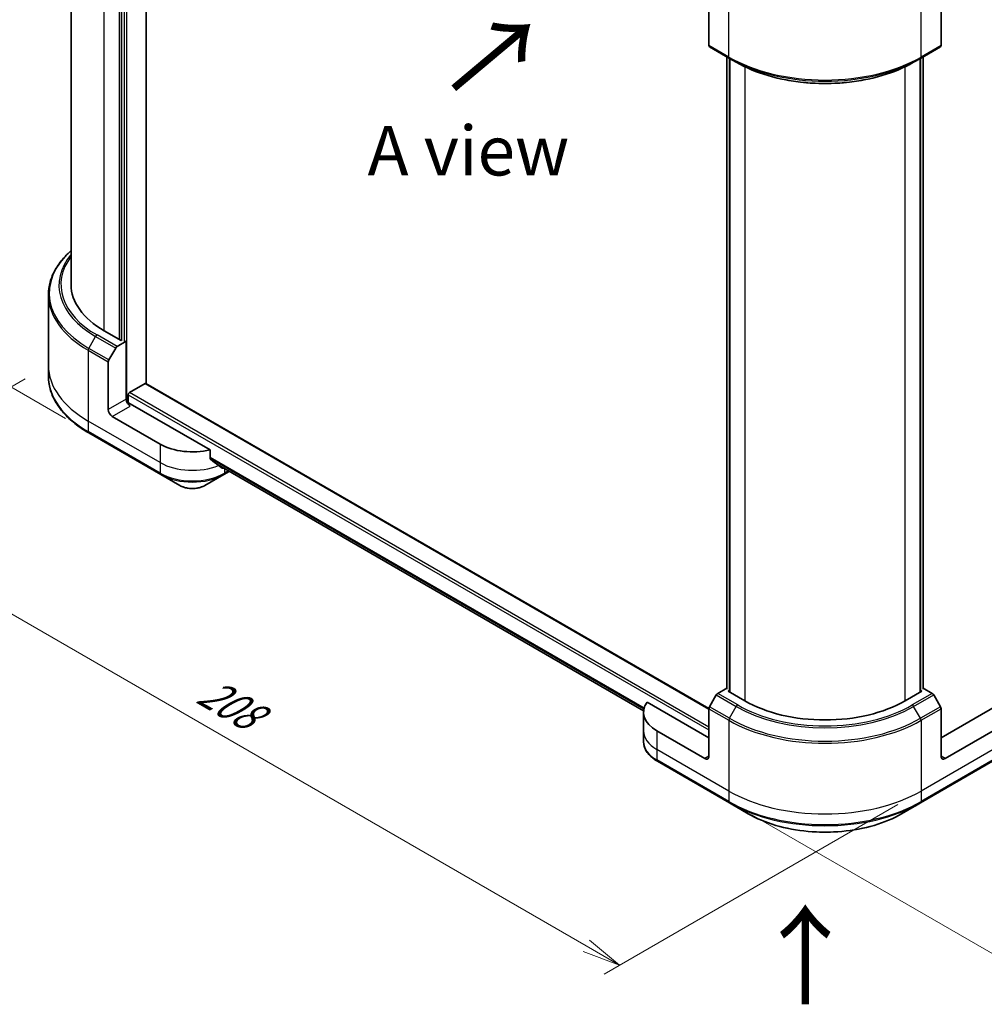
# Model space of a CAD drawing. Units: millimetres. Extents: x -1719 to 5379, y 28 to 1292.
# Drawn here: x -1560 to -1341, y 702 to 925 of the extents above; entities that cross this region are included whole.
import ezdxf

# ---------------------------------------------------------------- set-up
doc = ezdxf.new("R2010")
doc.units = ezdxf.units.MM
doc.header["$LTSCALE"] = 3.5
doc.layers.get('Defpoints').update_dxf_attribs({"lineweight": 25})
for name, color, linetype, lineweight in [('Dimension (ISO)', 7, 'Continuous', 18), ('Symbol (ISO)', 7, 'Continuous', 18), ('Visible (ISO)', 7, 'Continuous', 35), ('Visible Narrow (ISO)', 7, 'Continuous', 25)]:
    doc.layers.add(name, color=color, linetype=linetype, lineweight=lineweight)
doc.styles.add('Note Text (TK)', font='MS PGothic.ttf')
doc.dimstyles.new('Default - Method 1b (TK)', dxfattribs={"dimscale": 3.5, "dimtxt": 2.5, "dimasz": 2.5, "dimexe": 1, "dimexo": 1.5, "dimgap": 1, "dimtad": 1, "dimrnd": 1e-08, "dimdsep": 46, "dimtxsty": 'Note Text (TK)', "dimblk": 'OPEN', "dimcen": 0.09, "dimdle": 5, "dimclrd": 100, "dimclre": 100, "dimclrt": 7, "dimadec": 1, "dimazin": 1, "dimtfac": 1, "dimtmove": 0, "dimatfit": 3, "dimldrblk": 'OPEN', "dimfxl": 1, "dimtolj": 1, "dimlwd": -1, "dimlwe": -1, "dimarcsym": 0})

# ---------------------------------------------------------------- blocks, each defined once
blk = doc.blocks.new('_Open')
at = {"color": 0, "linetype": 'ByBlock', "lineweight": -2}
for p, q in [((-1, 0.167), (0, 0)), ((-1, -0.167), (0, 0)), ((0, 0), (-1, 0))]:
    blk.add_line(p, q, dxfattribs=at)
blk = doc.blocks.new('*D31')
at = {"layer": 'Defpoints', "color": 0}
for p in [(-1553.72, 846.6), (-1355.58, 750.02), (-1424.03, 710.5)]:
    blk.add_point(p, dxfattribs=at)
at = {"layer": 'Dimension (ISO)', "color": 100}
for p, q in [((-1558.97, 843.57), (-1610.24, 813.97)), ((-1599.16, 811.61), (-1431.6, 714.88)), ((-1360.83, 746.99), (-1427.53, 708.48))]:
    blk.add_line(p, q, dxfattribs=at)
at = {"layer": 'Dimension (ISO)', "color": 100, "xscale": 8.75, "yscale": 8.75, "zscale": 8.75}
for p, rotation in [((-1606.74, 815.99), 150.0000000000032), ((-1424.03, 710.5), 330.0000000000032)]:
    blk.add_blockref('_Open', p, dxfattribs=dict(at, rotation=rotation))
at = {"layer": 'Dimension (ISO)', "color": 7, "insert": (-1518.77, 773.36), "char_height": 8.75, "attachment_point": 4, "rotation": 330, "style": 'Note Text (TK)'}
blk.add_mtext('\\A1;{\\Q30.000;\\W0.816;\\H0.816x;208}', dxfattribs=at)
blk = doc.blocks.new('*D32')
at = {"layer": 'Defpoints', "color": 0}
for p in [(-1201.08, 846.6), (-1399.22, 747.61), (-1326.62, 705.7)]:
    blk.add_point(p, dxfattribs=at)
at = {"layer": 'Dimension (ISO)', "color": 100}
for p, q in [((-1195.86, 843.59), (-1140.43, 811.59)), ((-1151.45, 809.15), (-1319.09, 710.15)), ((-1393.99, 744.6), (-1323.14, 703.69))]:
    blk.add_line(p, q, dxfattribs=at)
at = {"layer": 'Dimension (ISO)', "color": 100, "xscale": 8.75, "yscale": 8.75, "zscale": 8.75}
for p, rotation in [((-1143.91, 813.6), 30.56288575514073), ((-1326.62, 705.7), 210.5628857551407)]:
    blk.add_blockref('_Open', p, dxfattribs=dict(at, rotation=rotation))
at = {"layer": 'Dimension (ISO)', "color": 7, "insert": (-1244.2, 762.59), "char_height": 8.75, "attachment_point": 4, "rotation": 30.5629, "style": 'Note Text (TK)'}
blk.add_mtext('\\A1;{\\Q-29.437;\\W0.821;\\H0.816x;208}', dxfattribs=at)
blk = doc.blocks.new('*D33')
at = {"layer": 'Defpoints', "color": 0}
for p in [(-1523.9, 1017.48), (-1598.67, 862.77), (-1544.68, 831.6)]:
    blk.add_point(p, dxfattribs=at)
at = {"layer": 'Dimension (ISO)', "color": 100}
for p, q in [((-1529.08, 1020.48), (-1597.71, 1060.1)), ((-1594.45, 1049.36), (-1598.47, 871.52)), ((-1549.86, 834.59), (-1602.13, 864.76))]:
    blk.add_line(p, q, dxfattribs=at)
at = {"layer": 'Dimension (ISO)', "color": 100, "xscale": 8.75, "yscale": 8.75, "zscale": 8.75}
for p, rotation in [((-1594.26, 1058.1), 88.7059372397156), ((-1598.67, 862.77), 268.7059372397156)]:
    blk.add_blockref('_Open', p, dxfattribs=dict(at, rotation=rotation))
at = {"layer": 'Dimension (ISO)', "color": 7, "insert": (-1603.71, 952.9), "char_height": 8.75, "attachment_point": 4, "rotation": 88.7059, "style": 'Note Text (TK)'}
blk.add_mtext('\\A1;{\\Q28.706;\\W0.827;\\H0.816x;189}', dxfattribs=at)

msp = doc.modelspace()

# ---------------------------------------------------------------- linework, layer by layer
at = {"layer": 'Visible (ISO)'}
for p, q in [((-1531.4951, 842.4794), (-1531.4951, 1004.8551)), ((-1548.5726, 1003.1804), (-1548.5726, 864.9718)), ((-1537.1318, 997.4017), (-1537.1318, 852.3219)), ((-1403.7613, 930.0582), (-1403.7613, 919.2529)), ((-1351.0314, 930.0582), (-1351.0314, 919.2529)), ((-1403.6282, 918.9587), (-1399.0825, 916.3342)), ((-1355.7102, 916.3342), (-1351.1645, 918.9587)), ((-1399.6923, 773.2734), (-1399.6923, 916.6863)), ((-1355.1004, 916.6863), (-1355.1004, 773.2734)), ((-1399.0825, 916.3342), (-1397.5305, 915.4382)), ((-1399.0559, 916.3188), (-1399.0559, 772.4988)), ((-1355.7102, 916.3342), (-1357.2622, 915.4382)), ((-1355.7368, 772.4988), (-1355.7368, 916.3188)), ((-1553.7154, 862.6548), (-1553.7154, 846.6006)), ((-1537.2227, 852.2694), (-1541.041, 854.474)), ((-1538.1253, 850.9084), (-1536.0408, 852.112)), ((-1536.9499, 852.4269), (-1537.2227, 852.2694)), ((-1536.0408, 852.112), (-1536.0564, 852.121)), ((-1536.0408, 852.112), (-1536.0408, 838.9897)), ((-1539.9988, 847.881), (-1538.4468, 850.5691)), ((-1540.1319, 836.6277), (-1540.1319, 847.433)), ((-1553.7154, 846.6006), (-1553.7154, 844.1936)), ((-1535.3135, 840.4594), (-1531.7678, 842.5065)), ((-1403.7605, 768.7318), (-1531.575, 842.5256)), ((-1535.5862, 838.0486), (-1535.5862, 839.987)), ((-1517.0251, 827.4861), (-1535.1317, 837.9399)), ((-1528.3131, 828.7543), (-1539.2228, 835.053)), ((-1544.5445, 831.3019), (-1528.18, 821.8539)), ((-1517.0251, 825.5005), (-1517.0251, 827.4861)), ((-1515.348, 824.1204), (-1418.5717, 768.2465)), ((-1513.9001, 821.8539), (-1512.6612, 822.5691)), ((-1528.18, 821.8539), (-1523.9006, 819.3832)), ((-1518.1795, 819.3832), (-1513.9001, 821.8539)), ((-1399.6923, 773.3656), (-1401.7548, 772.1748)), ((-1353.0379, 772.1748), (-1355.1004, 773.3656)), ((-1402.0762, 771.8355), (-1403.6282, 769.1474)), ((-1399.3975, 772.696), (-1399.1247, 772.8535)), ((-1395.5791, 770.4915), (-1399.3975, 772.696)), ((-1355.3952, 772.696), (-1359.2136, 770.4915)), ((-1355.668, 772.8535), (-1355.3952, 772.696)), ((-1351.1645, 769.1474), (-1352.7165, 771.8355)), ((-1403.7613, 762.0932), (-1417.7768, 770.185)), ((-1337.0159, 770.185), (-1351.0314, 762.0932)), ((-1418.5927, 767.867), (-1418.5927, 763.6679)), ((-1403.7613, 757.8941), (-1403.7613, 768.6994)), ((-1351.0314, 757.8941), (-1351.0314, 768.6994)), ((-1418.5927, 763.6679), (-1418.5927, 761.2609)), ((-1404.6705, 757.3692), (-1415.5801, 763.6679)), ((-1339.2126, 763.6679), (-1350.1222, 757.3692)), ((-1415.447, 756.7674), (-1399.0825, 747.3194)), ((-1355.7102, 747.3194), (-1339.3457, 756.7674)), ((-1399.0825, 747.3194), (-1394.8031, 744.8487)), ((-1359.9896, 744.8487), (-1355.7102, 747.3194))]:
    msp.add_line(p, q, dxfattribs=at)
for centre, major_axis, ratio, start_param, end_param in [((-1403.3067, 919.5154), (-0.3214, -0.5567), 0.57735027, 5.49778714, 6.28318531), ((-1351.4859, 919.5154), (0.3214, -0.5567), 0.57735027, 0, 0.78539816), ((-1522.8583, 864.9718), (-25.7143, 0), 0.57735027, 0, 0.78539816), ((-1538.1253, 850.3836), (0.3214, 0.5567), 0.57735027, 0.78539816, 1.57079633), ((-1539.6773, 847.6954), (0.3214, 0.5567), 0.57735027, 1.57079633, 2.35619449), ((-1535.3135, 840.1445), (-0.1929, -0.334), 0.57735027, 3.92699082, 5.49778714), ((-1531.7678, 842.1915), (0.1929, 0.334), 0.57735027, 0, 0.78539816), ((-1535.1317, 838.4648), (-0.6429, 1.1135), 0.57735027, 0.78539816, 2.35619449), ((-1539.2228, 836.1028), (0.6429, -1.1135), 0.57735027, 3.92699082, 5.49778714), ((-1535.5862, 837.6775), (0.6429, 0), 0.57735027, 0.78539816, 1.81411083), ((-1521.04, 832.9535), (-10.2857, 0), 0.57735027, 0.78539816, 1.97179772), ((-1521.04, 827.0747), (-10.2705, 7.1801), 0.07779162, 4.1487695, 4.35635987), ((-1521.04, 827.0747), (-10.2705, 7.1801), 0.07779162, 4.05513267, 4.1487695), ((-1521.04, 827.7045), (-10.2857, 0), 0.57735027, 2.31124341, 2.3207181), ((-1401.7548, 771.65), (-0.3214, -0.5567), 0.57735027, 3.92699082, 4.71238898), ((-1353.0379, 771.65), (-0.3214, 0.5567), 0.57735027, 4.71238898, 5.49778714), ((-1408.307, 767.867), (-10.2857, 0), 0.57735027, 5.88218392, 7.06858347), ((-1403.3067, 768.9618), (-0.3214, -0.5567), 0.57735027, 4.71238898, 5.49778714), ((-1377.3963, 780.9893), (-25.7143, 0), 0.57735027, 0.78539816, 2.35619449), ((-1351.4859, 768.9618), (-0.3214, 0.5567), 0.57735027, 3.92699082, 4.71238898), ((-1404.6705, 758.419), (0.6429, -1.1135), 0.57735027, 5.49778714, 7.06858347), ((-1350.1222, 758.419), (-0.6429, -1.1135), 0.57735027, 5.49778714, 7.06858347)]:
    msp.add_ellipse(centre, major_axis=major_axis, ratio=ratio, start_param=start_param, end_param=end_param, dxfattribs=at)
for points, knots in [([(-1397.5305, 915.4382), (-1395.4052, 914.2111), (-1392.9559, 913.185), (-1387.6407, 911.6214), (-1384.7755, 911.0843), (-1378.9007, 910.5471), (-1375.892, 910.5471), (-1370.0172, 911.0843), (-1367.152, 911.6214), (-1361.8367, 913.185), (-1359.3874, 914.2111), (-1357.2622, 915.4382)], [1.57079633, 1.57079633, 1.57079633, 1.57079633, 1.88495559, 1.88495559, 2.19911486, 2.19911486, 2.51327412, 2.51327412, 2.82743339, 2.82743339, 3.14159265, 3.14159265, 3.14159265, 3.14159265]), ([(-1548.5726, 872.6827), (-1549.1856, 872.1414), (-1549.7497, 871.5795), (-1551.007, 870.1549), (-1551.6411, 869.272), (-1552.6669, 867.4493), (-1553.0584, 866.5095), (-1553.5827, 864.598), (-1553.7154, 863.6265), (-1553.7154, 862.6548)], [3.347936568, 3.347936568, 3.347936568, 3.347936568, 3.455751919, 3.455751919, 3.612831552, 3.612831552, 3.769911184, 3.769911184, 3.926990817, 3.926990817, 3.926990817, 3.926990817]), ([(-1544.5445, 831.3019), (-1545.6884, 831.9623), (-1546.7452, 832.6764), (-1548.659, 834.1972), (-1549.5159, 835.0039), (-1551.007, 836.6935), (-1551.6411, 837.5764), (-1552.6669, 839.3991), (-1553.0584, 840.3389), (-1553.5827, 842.2504), (-1553.7154, 843.2219), (-1553.7154, 844.1936)], [1.570796327, 1.570796327, 1.570796327, 1.570796327, 1.727875959, 1.727875959, 1.884955592, 1.884955592, 2.042035225, 2.042035225, 2.199114858, 2.199114858, 2.35619449, 2.35619449, 2.35619449, 2.35619449]), ([(-1517.0251, 825.5005), (-1517.0251, 825.4604), (-1517.0151, 825.4202), (-1516.9805, 825.3606), (-1516.96, 825.3384), (-1516.9367, 825.3209)], [0.093260715, 0.093260715, 0.093260715, 0.093260715, 0.1047444472, 0.1047444472, 0.1134564756, 0.1134564756, 0.1134564756, 0.1134564756]), ([(-1514.3231, 823.3205), (-1514.3173, 823.316), (-1514.3114, 823.3119), (-1514.2793, 823.2934), (-1514.2466, 823.2857), (-1514.1754, 823.29), (-1514.1369, 823.3021), (-1514.1011, 823.321)], [0.1103900742, 0.1103900742, 0.1103900742, 0.1103900742, 0.1130634845, 0.1130634845, 0.1243846834, 0.1243846834, 0.1357058823, 0.1357058823, 0.1357058823, 0.1357058823]), ([(-1523.9006, 819.3832), (-1523.5842, 819.2005), (-1523.2299, 819.0532), (-1522.4734, 818.8306), (-1522.0711, 818.7556), (-1521.2495, 818.6805), (-1520.8305, 818.6805), (-1520.009, 818.7556), (-1519.6067, 818.8306), (-1518.8501, 819.0532), (-1518.4959, 819.2005), (-1518.1795, 819.3832)], [4.71238898, 4.71238898, 4.71238898, 4.71238898, 5.02654825, 5.02654825, 5.34070751, 5.34070751, 5.65486678, 5.65486678, 5.96902604, 5.96902604, 6.28318531, 6.28318531, 6.28318531, 6.28318531]), ([(-1415.447, 756.7674), (-1415.8292, 756.9881), (-1416.1844, 757.2279), (-1416.8319, 757.7425), (-1417.1243, 758.0173), (-1417.6374, 758.5987), (-1417.8581, 758.9053), (-1418.2182, 759.5451), (-1418.3574, 759.8783), (-1418.5448, 760.5614), (-1418.5927, 760.911), (-1418.5927, 761.2609)], [3.141592654, 3.141592654, 3.141592654, 3.141592654, 3.298672286, 3.298672286, 3.455751919, 3.455751919, 3.612831552, 3.612831552, 3.769911184, 3.769911184, 3.926990817, 3.926990817, 3.926990817, 3.926990817]), ([(-1394.8031, 744.8487), (-1392.9634, 743.7866), (-1390.8449, 742.8992), (-1386.2495, 741.5473), (-1383.7732, 741.0832), (-1378.6962, 740.619), (-1376.0964, 740.619), (-1371.0195, 741.0832), (-1368.5432, 741.5473), (-1363.9477, 742.8992), (-1361.8292, 743.7866), (-1359.9896, 744.8487)], [3.14159265, 3.14159265, 3.14159265, 3.14159265, 3.45575192, 3.45575192, 3.76991118, 3.76991118, 4.08407045, 4.08407045, 4.39822972, 4.39822972, 4.71238898, 4.71238898, 4.71238898, 4.71238898])]:
    msp.add_open_spline(points, degree=3, knots=knots, dxfattribs=at)
at = {"layer": 'Visible Narrow (ISO)'}
for p, q in [((-1535.9499, 838.4796), (-1535.9499, 1007.4271)), ((-1541.041, 854.474), (-1541.041, 998.294)), ((-1537.6772, 997.0868), (-1537.6772, 852.5319)), ((-1536.4954, 997.7691), (-1536.4954, 852.1645)), ((-1399.2156, 916.6285), (-1399.2156, 932.6827)), ((-1355.577, 916.6285), (-1355.577, 932.6827)), ((-1399.2156, 916.6285), (-1403.7613, 919.2529)), ((-1351.0314, 919.2529), (-1355.577, 916.6285)), ((-1399.5793, 773.1159), (-1399.5793, 916.621)), ((-1355.2134, 916.621), (-1355.2134, 773.1159)), ((-1398.9429, 772.4336), (-1398.9429, 916.2536)), ((-1395.5791, 914.4108), (-1395.5791, 770.4915)), ((-1359.2136, 770.4915), (-1359.2136, 914.4108)), ((-1355.8498, 916.2536), (-1355.8498, 772.4336)), ((-1544.5445, 850.5055), (-1542.9925, 853.1936)), ((-1542.9925, 853.1936), (-1538.4468, 850.5691)), ((-1538.1253, 850.9084), (-1542.671, 853.5329)), ((-1544.6776, 850.0574), (-1544.6776, 834.0032)), ((-1544.6776, 850.0574), (-1540.1319, 847.433)), ((-1539.9988, 847.881), (-1544.5445, 850.5055)), ((-1403.7613, 764.5077), (-1535.3135, 840.4594)), ((-1531.7678, 842.5065), (-1403.7613, 768.6019)), ((-1536.0408, 838.9897), (-1540.1319, 836.6277)), ((-1535.5862, 839.987), (-1403.7613, 763.8778)), ((-1539.2228, 835.053), (-1535.1317, 837.415)), ((-1528.3131, 824.5552), (-1544.6776, 834.0032)), ((-1544.6776, 834.0032), (-1544.6776, 831.5962)), ((-1528.3131, 822.1482), (-1544.6776, 831.5962)), ((-1528.3131, 828.7543), (-1528.3131, 824.5552)), ((-1418.4634, 768.8059), (-1517.0251, 825.7105)), ((-1517.0251, 825.5819), (-1418.4925, 768.6941)), ((-1528.3131, 824.5552), (-1528.3131, 822.1482)), ((-1418.5715, 768.2483), (-1515.3575, 824.1277)), ((-1514.1011, 823.321), (-1514.9429, 823.807)), ((-1513.7669, 823.2075), (-1513.7669, 822.1482)), ((-1512.8495, 822.6779), (-1513.7669, 822.1482)), ((-1402.0762, 771.8355), (-1397.5305, 769.2111)), ((-1397.2091, 769.5504), (-1401.7548, 772.1748)), ((-1353.0379, 772.1748), (-1357.5836, 769.5504)), ((-1357.2622, 769.2111), (-1352.7165, 771.8355)), ((-1399.0825, 766.5229), (-1403.6282, 769.1474)), ((-1399.0825, 766.5229), (-1397.5305, 769.2111)), ((-1355.7102, 766.5229), (-1357.2622, 769.2111)), ((-1351.1645, 769.1474), (-1355.7102, 766.5229)), ((-1403.7613, 768.6994), (-1399.2156, 766.0749)), ((-1355.577, 766.0749), (-1351.0314, 768.6994)), ((-1399.2156, 766.0749), (-1399.2156, 750.0207)), ((-1355.577, 766.0749), (-1355.577, 750.0207)), ((-1415.5801, 763.6679), (-1415.5801, 759.4688)), ((-1399.2156, 750.0207), (-1415.5801, 759.4688)), ((-1415.5801, 759.4688), (-1415.5801, 757.0617)), ((-1403.7613, 757.8941), (-1404.6705, 757.3692)), ((-1339.2126, 759.4688), (-1355.577, 750.0207)), ((-1350.1222, 757.3692), (-1351.0314, 757.8941)), ((-1399.2156, 747.6137), (-1415.5801, 757.0617)), ((-1339.2126, 757.0617), (-1355.577, 747.6137)), ((-1399.2156, 750.0207), (-1399.2156, 747.6137)), ((-1355.577, 750.0207), (-1355.577, 747.6137))]:
    msp.add_line(p, q, dxfattribs=at)
for centre, major_axis, start_param, end_param in [((-1377.3963, 929.2259), (-30.8571, 0), 0.78539816, 2.35619449), ((-1398.7611, 916.8909), (-0.3214, -0.5567), 5.49778714, 6.28318531), ((-1356.0316, 916.8909), (0.3214, -0.5567), 0, 0.78539816), ((-1377.3963, 928.8547), (30.6689, 0), 3.92699082, 5.49778714), ((-1377.3963, 927.0626), (-28.474, 0), 0.78539816, 2.35619449), ((-1522.8583, 863.026), (-30.6689, 0), 5.70682089, 7.06858347), ((-1522.8583, 864.818), (-28.474, 0), 5.8392755, 7.06858347), ((-1522.8583, 864.9718), (-28.0194, 0), 5.8747172, 7.06858347), ((-1522.8583, 862.6548), (-30.8571, 0), 0, 0.78539816), ((-1542.671, 853.008), (-0.3214, -0.5567), 3.92699082, 4.71238898), ((-1544.223, 850.3199), (0.3214, 0.5567), 1.57079633, 2.35619449), ((-1522.8583, 846.6006), (-30.8571, 0), 0, 0.78539816), ((-1522.8583, 844.1936), (-30.8571, 0), 0, 0.78539816), ((-1544.223, 831.8586), (-0.3214, -0.5567), 5.49778714, 6.28318531), ((-1521.04, 828.7543), (-10.2857, 0), 0.78539816, 2.18874641), ((-1521.04, 826.3473), (-10.2857, 0), 0.78539816, 2.35619449), ((-1527.8586, 822.4106), (-0.3214, -0.5567), 5.49778714, 6.28318531), ((-1521.04, 825.9761), (10.0974, 0), 3.92699082, 5.49778714), ((-1514.2215, 822.4106), (0.3214, -0.5567), 0, 0.78539816), ((-1521.04, 821.0347), (-4.0454, 0), 0.78539816, 2.35619449), ((-1397.2091, 769.0255), (-0.3214, -0.5567), 3.92699082, 4.71238898), ((-1377.3963, 780.8355), (28.474, 0), 3.92699082, 5.49778714), ((-1377.3963, 780.9893), (-28.0194, 0), 0.78539816, 2.35619449), ((-1357.5836, 769.0255), (0.3214, -0.5567), 1.57079633, 2.35619449), ((-1398.7611, 766.3374), (0.3214, 0.5567), 1.57079633, 2.35619449), ((-1377.3963, 778.6723), (30.8571, 0), 3.92699082, 5.49778714), ((-1377.3963, 779.0435), (-30.6689, 0), 0.78539816, 2.35619449), ((-1356.0316, 766.3374), (-0.3214, 0.5567), 3.92699082, 4.71238898), ((-1408.307, 763.6679), (-10.2857, 0), 0, 0.78539816), ((-1408.307, 761.2609), (-10.2857, 0), 0, 0.78539816), ((-1415.1255, 757.3242), (-0.3214, -0.5567), 5.49778714, 6.28318531), ((-1377.3963, 762.6181), (-30.8571, 0), 0.78539816, 2.35619449), ((-1377.3963, 760.2111), (-30.8571, 0), 0.78539816, 2.35619449), ((-1398.7611, 747.8761), (-0.3214, -0.5567), 5.49778714, 6.28318531), ((-1377.3963, 759.8399), (30.6689, 0), 3.92699082, 5.49778714), ((-1356.0316, 747.8761), (0.3214, -0.5567), 0, 0.78539816), ((-1377.3963, 754.8985), (-24.6169, 0), 0.78539816, 2.35619449)]:
    msp.add_ellipse(centre, major_axis=major_axis, ratio=0.57735027, start_param=start_param, end_param=end_param, dxfattribs=at)

# ---------------------------------------------------------------- texts
at = {"layer": 'Symbol (ISO)', "color": 7, "char_height": 18, "attachment_point": 4, "line_spacing_factor": 1.5, "style": 'Note Text (TK)'}
for insert, rotation in [((-1462.2097, 908.6581), 40), ((-1381.5378, 700.6202), 90)]:
    msp.add_mtext('\\fMS PGothic|b0|i0;{\\H18.0000;→}', dxfattribs=dict(at, insert=insert, rotation=rotation))
at = {"layer": 'Symbol (ISO)', "color": 7, "insert": (-1458.3681, 895.3732), "char_height": 11.25, "attachment_point": 5, "line_spacing_factor": 1.5, "style": 'Note Text (TK)'}
msp.add_mtext('\\fＭＳ Ｐゴシック|b0|i0;A view', dxfattribs=at)

# ---------------------------------------------------------------- dimensions: what is measured, and where the dimension line sits
at = {"layer": 'Dimension (ISO)', "color": 100}
for base, p1, p2, angle, text, picture, middle in [((-1598.6695, 862.7684), (-1523.9006, 1017.4844), (-1544.6776, 831.5962), 88.705937, '{\\Q28.706;\\W0.827;\\H0.816x;189}', '*D33', (-1596.4632, 960.4365)), ((-1424.0257, 710.5019), (-1553.7154, 846.6006), (-1355.577, 750.0207), 150, '{\\Q30.000;\\W0.816;\\H0.816x;208}', '*D31', (-1515.3807, 763.2456)), ((-1326.6214, 705.7014), (-1201.0772, 846.6006), (-1399.2156, 747.6137), 30.562886, '{\\Q-29.437;\\W0.821;\\H0.816x;208}', '*D32', (-1235.2664, 759.6487))]:
    dim = msp.add_linear_dim(base=base, p1=p1, p2=p2, angle=angle, text=text, dimstyle='Default - Method 1b (TK)', override={"dimgap": 1, "dimdec": 0, "dimlfac": 0.222222, "dimtol": 0, "dimlim": 0, "dimtp": 0, "dimtm": 0, "dimtdec": 0, "dimtofl": 0, "dimatfit": 1}, dxfattribs=at)
    dim.commit()
    dim.dimension.update_dxf_attribs({"geometry": picture, "text_midpoint": middle, "dimtype": 160})

doc.saveas('drawing.dxf')
